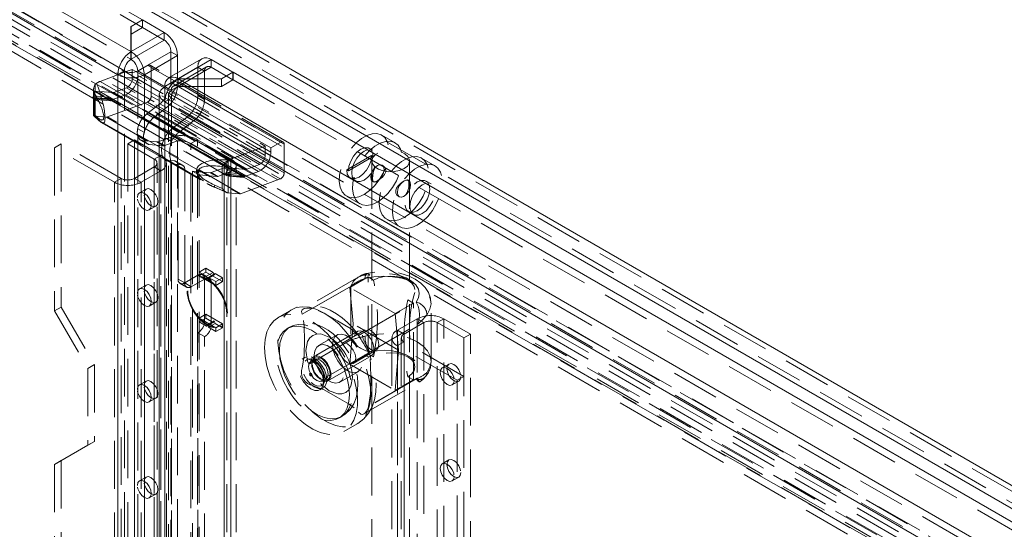
# Model space of a CAD drawing. Units: millimetres. Extents: x 0 to 420, y 0 to 297.
# Drawn here: x 310 to 336, y 217 to 231 of the extents above; entities that cross this region are included whole.
import ezdxf

# ---------------------------------------------------------------- set-up
doc = ezdxf.new("R2010")
doc.units = ezdxf.units.MM
doc.linetypes.add('HIDDEN', pattern=[1.905, 1.27, -0.635])

msp = doc.modelspace()

# ---------------------------------------------------------------- linework, layer by layer
at = {"color": 7, "linetype": 'Continuous', "lineweight": 15}
for p, q in [((270.907, 256.327), (359.018, 205.462)), ((270.818, 255.766), (358.576, 205.105)), ((271.342, 255.106), (313.183, 230.953)), ((269.883, 254.929), (312.875, 230.11)), ((312.525, 229.495), (269.525, 254.319)), ((312.875, 230.775), (313.183, 230.953)), ((312.875, 230.11), (312.875, 230.775)), ((313.187, 230.95), (312.883, 230.775)), ((312.883, 230.775), (312.883, 230.11)), ((313.183, 230.947), (313.183, 230.953)), ((313.187, 230.95), (313.763, 230.618)), ((312.875, 230.571), (312.883, 230.576)), ((313.763, 230.618), (312.883, 230.11)), ((312.875, 230.11), (312.873, 230.104)), ((312.873, 230.104), (312.876, 229.901)), ((312.875, 230.013), (312.875, 230.11)), ((312.885, 230.104), (312.882, 229.901)), ((312.885, 230.104), (312.883, 230.11)), ((312.883, 230.11), (312.883, 230.018)), ((313.233, 229.495), (314.116, 230.005)), ((314.116, 230.005), (314.116, 229.548)), ((314.763, 229.921), (313.879, 229.411)), ((315.013, 229.896), (314.133, 229.388)), ((315.013, 229.896), (315.589, 229.564)), ((312.702, 229.597), (312.525, 229.495)), ((312.525, 108.443), (312.525, 229.495)), ((312.912, 229.636), (312.753, 229.577)), ((312.912, 229.636), (313.01, 229.579)), ((313.233, 229.495), (313.056, 229.597)), ((315.285, 229.388), (315.589, 229.564)), ((315.593, 229.561), (315.285, 229.383)), ((315.589, 229.558), (315.589, 229.564)), ((315.593, 229.561), (357.433, 205.407)), ((313.775, 229.182), (313.879, 229.122)), ((314.133, 229.388), (314.123, 229.389)), ((314.123, 229.382), (314.133, 229.383)), ((314.133, 229.388), (315.285, 229.388)), ((314.133, 229.383), (357.125, 204.564)), ((315.285, 229.383), (314.133, 229.383)), ((315.285, 229.388), (315.285, 229.383)), ((313.629, 228.978), (313.629, 107.925)), ((356.776, 203.949), (313.775, 228.773)), ((313.775, 228.773), (313.775, 107.721)), ((313.238, 227.562), (313.629, 227.336))]:
    msp.add_line(p, q, dxfattribs=at)
at = {"color": 7, "linetype": 'HIDDEN', "lineweight": 0}
for p, q in [((270.907, 256.174), (359.018, 205.309)), ((358.709, 205.181), (270.951, 255.843)), ((271.342, 254.902), (313.183, 230.748)), ((269.883, 254.724), (312.875, 229.906)), ((312.702, 229.597), (269.701, 254.421)), ((356.632, 204.226), (273.028, 252.49)), ((271.443, 252.204), (355.829, 203.489)), ((271.509, 252.375), (355.895, 203.66)), ((272.802, 252.269), (356.406, 204.005)), ((356.499, 204.15), (272.895, 252.413)), ((356.019, 203.599), (272.153, 252.014)), ((272.219, 252.185), (356.085, 203.77)), ((356.074, 203.631), (272.271, 252.01)), ((356.097, 203.795), (272.294, 252.174)), ((356.383, 203.841), (272.779, 252.105)), ((312.883, 230.576), (313.183, 230.748)), ((313.187, 230.746), (312.883, 230.571)), ((313.183, 230.748), (313.183, 230.947)), ((313.187, 230.95), (313.187, 230.746)), ((313.187, 230.746), (313.763, 230.413)), ((313.763, 230.413), (313.763, 230.618)), ((312.883, 229.906), (313.763, 230.413)), ((312.875, 229.906), (312.875, 230.013)), ((312.883, 230.018), (312.883, 229.906)), ((313.056, 229.597), (313.94, 230.107)), ((313.94, 230.107), (314.116, 230.005)), ((313.94, 230.107), (313.94, 229.295)), ((312.875, 229.906), (312.876, 229.901)), ((312.882, 229.901), (312.883, 229.906)), ((313.327, 229.741), (313.062, 229.588)), ((316.863, 227.7), (313.327, 229.741)), ((316.925, 227.706), (313.39, 229.747)), ((313.416, 229.69), (316.951, 227.649)), ((313.416, 228.926), (313.416, 229.69)), ((313.775, 229.182), (314.659, 229.692)), ((314.888, 229.704), (314.004, 229.194)), ((315.013, 229.692), (314.133, 229.184)), ((314.836, 229.59), (314.659, 229.692)), ((314.659, 228.939), (314.659, 229.692)), ((315.013, 229.692), (315.013, 229.896)), ((315.013, 229.692), (315.589, 229.359)), ((312.753, 229.577), (312.06, 229.318)), ((312.702, 108.545), (312.702, 229.597)), ((312.912, 229.389), (312.912, 229.636)), ((313.01, 229.579), (316.447, 227.595)), ((313.056, 229.597), (313.056, 228.057)), ((313.062, 229.588), (313.062, 229.476)), ((316.598, 227.435), (313.062, 229.476)), ((313.754, 229.188), (313.249, 229.48)), ((313.952, 229.08), (314.836, 229.59)), ((314.116, 229.548), (314.116, 229.402)), ((314.836, 228.837), (314.836, 229.59)), ((315.589, 229.359), (315.589, 229.558)), ((315.593, 229.561), (315.593, 229.357)), ((311.927, 229.236), (311.96, 229.264)), ((311.927, 229.04), (311.927, 229.236)), ((312.06, 229.318), (313.557, 228.454)), ((316.447, 227.348), (312.912, 229.389)), ((313.775, 229.182), (313.775, 227.824)), ((314.116, 229.193), (313.94, 229.295)), ((314.123, 229.389), (314.126, 229.183)), ((314.123, 229.382), (314.126, 229.18)), ((314.133, 229.184), (314.126, 229.183)), ((314.126, 229.18), (314.133, 229.179)), ((314.133, 229.184), (314.133, 229.388)), ((314.133, 229.383), (314.133, 229.179)), ((314.133, 229.184), (315.285, 229.184)), ((314.133, 229.179), (357.125, 204.36)), ((315.285, 229.179), (314.133, 229.179)), ((315.285, 229.383), (315.285, 229.179)), ((315.285, 229.184), (315.589, 229.359)), ((315.593, 229.357), (315.285, 229.179)), ((315.593, 229.357), (357.433, 205.203)), ((311.88, 228.935), (311.862, 228.889)), ((311.884, 228.877), (311.862, 228.889)), ((311.862, 228.889), (312.245, 228.855)), ((311.902, 228.922), (311.88, 228.935)), ((311.88, 228.935), (312.263, 228.901)), ((311.883, 229.103), (311.883, 228.415)), ((311.902, 228.922), (311.884, 228.877)), ((311.894, 229.019), (311.894, 228.44)), ((311.957, 228.907), (311.902, 228.922)), ((311.927, 229.04), (311.935, 229.061)), ((311.946, 228.897), (311.929, 228.851)), ((315.471, 227.02), (311.935, 229.061)), ((311.935, 229.061), (312.396, 229.02)), ((311.957, 228.907), (311.94, 228.861)), ((311.946, 228.897), (311.957, 228.907)), ((311.968, 228.884), (311.946, 228.897)), ((312.263, 228.901), (312.245, 228.855)), ((312.263, 228.901), (312.285, 228.888)), ((312.73, 228.962), (312.372, 228.829)), ((315.931, 226.979), (312.396, 229.02)), ((312.424, 229.024), (312.756, 229.148)), ((315.96, 226.983), (312.424, 229.024)), ((316.266, 226.921), (312.73, 228.962)), ((316.292, 227.107), (312.756, 229.148)), ((316.951, 226.885), (313.416, 228.926)), ((313.879, 229.122), (313.952, 229.08)), ((313.879, 228.978), (313.879, 107.925)), ((313.952, 227.722), (313.952, 229.08)), ((316.598, 227.547), (313.968, 229.065)), ((314.836, 228.837), (314.659, 228.939)), ((311.94, 228.861), (311.884, 228.877)), ((315.372, 226.84), (311.884, 228.854)), ((312.343, 228.824), (311.927, 228.861)), ((311.927, 228.393), (311.927, 228.861)), ((311.929, 228.851), (311.94, 228.861)), ((311.951, 228.838), (311.929, 228.851)), ((311.968, 228.884), (311.951, 228.838)), ((312.333, 228.804), (311.951, 228.838)), ((312.351, 228.85), (311.968, 228.884)), ((312.245, 228.855), (312.267, 228.842)), ((312.274, 228.878), (312.256, 228.833)), ((312.267, 228.842), (312.256, 228.833)), ((312.256, 228.833), (312.311, 228.817)), ((312.256, 228.371), (313.312, 228.765)), ((312.285, 228.888), (312.267, 228.842)), ((312.285, 228.888), (312.274, 228.878)), ((312.274, 228.878), (312.329, 228.863)), ((312.329, 228.863), (312.311, 228.817)), ((312.311, 228.817), (312.333, 228.804)), ((312.329, 228.863), (312.351, 228.85)), ((312.351, 228.85), (312.333, 228.804)), ((315.879, 226.783), (312.343, 228.824)), ((315.908, 226.788), (312.372, 228.829)), ((313.648, 228.724), (313.298, 228.451)), ((313.312, 228.765), (316.847, 226.724)), ((313.648, 228.724), (313.824, 228.622)), ((313.952, 228.875), (313.775, 228.773)), ((356.953, 204.052), (313.952, 228.875)), ((313.952, 228.875), (313.952, 107.823)), ((311.888, 228.402), (312.011, 228.289)), ((311.894, 228.44), (311.975, 228.366)), ((312.06, 228.262), (311.918, 228.393)), ((311.927, 228.393), (312.227, 228.366)), ((312.227, 228.366), (315.762, 226.325)), ((315.791, 226.33), (312.256, 228.371)), ((313.298, 228.451), (313.475, 228.349)), ((313.824, 228.622), (313.475, 228.349)), ((313.629, 228.413), (315.596, 227.277)), ((313.974, 228.061), (314.367, 228.368)), ((314.367, 228.368), (314.544, 228.266)), ((312.06, 228.262), (315.108, 226.503)), ((312.113, 228.212), (313.238, 227.562)), ((313.233, 227.955), (313.233, 228.145)), ((314.15, 227.959), (314.544, 228.266)), ((313.056, 228.057), (313.233, 227.955)), ((313.056, 227.868), (313.233, 227.766)), ((313.056, 227.868), (313.056, 110.274)), ((313.974, 228.061), (314.15, 227.959)), ((319.901, 227.687), (319.547, 227.891)), ((311.023, 227.657), (310.846, 227.555)), ((312.614, 226.739), (311.023, 227.657)), ((311.023, 227.657), (311.023, 223.32)), ((312.967, 227.76), (312.791, 227.657)), ((313.498, 227.249), (312.791, 227.657)), ((312.791, 227.657), (312.791, 112.831)), ((313.675, 227.351), (312.967, 227.76)), ((312.967, 227.76), (312.967, 112.933)), ((313.134, 227.758), (313.311, 227.656)), ((313.176, 227.742), (313.353, 227.64)), ((313.176, 227.742), (313.568, 227.707)), ((313.233, 227.565), (313.233, 227.766)), ((313.353, 227.64), (313.745, 227.605)), ((313.568, 227.707), (313.745, 227.605)), ((313.597, 227.711), (313.94, 227.839)), ((313.597, 227.711), (313.774, 227.609)), ((313.774, 227.609), (314.116, 227.737)), ((313.775, 227.824), (313.952, 227.722)), ((313.94, 227.839), (314.116, 227.737)), ((313.94, 227.839), (313.94, 227.658)), ((314.116, 227.737), (314.116, 111.221)), ((314.647, 227.767), (314.47, 227.665)), ((314.47, 227.665), (315.354, 227.155)), ((314.47, 111.293), (314.47, 227.665)), ((314.647, 227.767), (315.531, 227.257)), ((314.647, 111.395), (314.647, 227.767)), ((316.447, 227.595), (315.596, 227.277)), ((316.447, 227.348), (316.447, 227.595)), ((316.863, 227.7), (316.598, 227.547)), ((316.951, 226.885), (316.951, 227.649)), ((312.437, 226.637), (310.846, 227.555)), ((310.846, 227.555), (310.846, 223.218)), ((313.498, 227.249), (313.675, 227.351)), ((313.629, 227.336), (314.905, 226.599)), ((313.675, 227.351), (313.675, 112.525)), ((316.598, 227.547), (316.598, 227.435)), ((319.277, 227.347), (318.615, 226.964)), ((319.322, 227.321), (318.659, 226.939)), ((319.313, 227.485), (319.225, 227.536)), ((319.322, 227.321), (319.277, 227.347)), ((313.498, 227.249), (313.498, 112.423)), ((313.571, 112.321), (313.571, 227.147)), ((313.775, 227.244), (313.775, 110.067)), ((313.775, 227.244), (313.952, 227.142)), ((313.821, 112.321), (313.821, 227.147)), ((313.855, 227.218), (314.032, 227.116)), ((314.04, 227.202), (313.855, 227.218)), ((313.94, 227.185), (313.94, 111.323)), ((313.952, 109.965), (313.952, 227.142)), ((314.217, 227.1), (314.032, 227.116)), ((314.217, 227.1), (314.04, 227.202)), ((314.254, 227.088), (314.077, 227.19)), ((314.129, 227.076), (314.306, 226.974)), ((314.129, 224.064), (314.129, 227.076)), ((315.531, 227.257), (315.354, 227.155)), ((315.354, 227.155), (315.354, 110.783)), ((315.427, 110.66), (315.427, 227.074)), ((315.496, 227.223), (315.462, 227.195)), ((315.462, 227.195), (315.462, 226.999)), ((315.531, 227.257), (315.531, 110.885)), ((315.677, 110.66), (315.677, 227.074)), ((315.96, 226.983), (316.292, 227.107)), ((319.286, 227.202), (319.286, 170.687)), ((319.58, 227.078), (319.557, 227.092)), ((320.286, 170.687), (320.286, 227.202)), ((320.962, 227.075), (320.608, 227.279)), ((313.498, 227.045), (312.967, 226.739)), ((313.675, 226.943), (313.144, 226.637)), ((313.498, 227.045), (313.675, 226.943)), ((313.498, 112.219), (313.498, 227.045)), ((313.675, 112.117), (313.675, 226.943)), ((314.306, 223.962), (314.306, 226.974)), ((314.514, 226.932), (314.691, 226.83)), ((314.514, 226.932), (314.982, 226.89)), ((314.514, 109.628), (314.514, 226.932)), ((314.691, 226.83), (315.159, 226.788)), ((314.691, 109.526), (314.691, 226.83)), ((315.159, 226.788), (314.982, 226.89)), ((315.011, 226.895), (315.354, 227.023)), ((315.188, 226.793), (315.011, 226.895)), ((315.188, 226.793), (315.531, 226.921)), ((315.299, 226.474), (315.299, 227.054)), ((315.531, 226.921), (315.354, 227.023)), ((315.354, 110.507), (315.354, 227.023)), ((315.416, 226.894), (315.398, 226.848)), ((315.42, 226.836), (315.398, 226.848)), ((315.398, 226.848), (315.781, 226.814)), ((315.438, 226.881), (315.416, 226.894)), ((315.416, 226.894), (315.798, 226.86)), ((315.438, 226.881), (315.42, 226.836)), ((315.475, 226.82), (315.42, 226.836)), ((315.493, 226.866), (315.438, 226.881)), ((315.462, 226.999), (315.471, 227.02)), ((315.462, 226.82), (315.462, 226.352)), ((315.879, 226.783), (315.462, 226.82)), ((315.482, 226.856), (315.464, 226.81)), ((315.464, 226.81), (315.475, 226.82)), ((315.486, 226.797), (315.464, 226.81)), ((315.471, 227.02), (315.931, 226.979)), ((315.493, 226.866), (315.475, 226.82)), ((315.482, 226.856), (315.493, 226.866)), ((315.504, 226.843), (315.482, 226.856)), ((315.504, 226.843), (315.486, 226.797)), ((315.869, 226.763), (315.486, 226.797)), ((315.887, 226.809), (315.504, 226.843)), ((315.531, 110.405), (315.531, 226.921)), ((315.798, 226.86), (315.781, 226.814)), ((315.781, 226.814), (315.803, 226.801)), ((315.809, 226.837), (315.792, 226.792)), ((315.803, 226.801), (315.792, 226.792)), ((315.798, 226.86), (315.82, 226.847)), ((315.82, 226.847), (315.803, 226.801)), ((315.82, 226.847), (315.809, 226.837)), ((315.809, 226.837), (315.865, 226.821)), ((315.865, 226.821), (315.847, 226.776)), ((315.865, 226.821), (315.887, 226.809)), ((315.887, 226.809), (315.869, 226.763)), ((316.266, 226.921), (315.908, 226.788)), ((318.659, 226.939), (318.615, 226.964)), ((312.614, 226.739), (312.437, 226.637)), ((312.437, 111.811), (312.437, 226.637)), ((312.614, 111.913), (312.614, 226.739)), ((312.967, 226.739), (313.144, 226.637)), ((312.967, 226.739), (312.967, 111.913)), ((313.144, 111.811), (313.144, 226.637)), ((315.104, 226.559), (315.299, 226.474)), ((315.791, 226.33), (316.847, 226.724)), ((315.792, 226.792), (315.847, 226.776)), ((315.847, 226.776), (315.869, 226.763)), ((318.712, 226.75), (318.844, 226.673)), ((319.307, 226.659), (319.33, 226.645)), ((320.264, 226.683), (320.241, 226.697)), ((320.86, 226.592), (320.727, 226.669)), ((313.278, 226.456), (313.101, 226.354)), ((315.101, 226.502), (315.426, 226.361)), ((315.453, 226.353), (315.108, 226.503)), ((315.462, 226.352), (315.762, 226.325)), ((318.61, 226.267), (318.963, 226.063)), ((319.992, 226.263), (320.014, 226.25)), ((313.364, 225.899), (313.541, 226.001)), ((320.258, 225.857), (320.391, 225.78)), ((319.671, 225.655), (320.024, 225.451)), ((314.868, 224.352), (314.691, 224.25)), ((314.886, 224.137), (314.691, 224.25)), ((314.868, 224.25), (314.691, 224.148)), ((314.961, 224.076), (314.784, 224.178)), ((314.868, 224.352), (315.063, 224.239)), ((314.868, 224.25), (314.868, 224.352)), ((315.31, 223.995), (314.868, 224.25)), ((315.063, 224.239), (314.886, 224.137)), ((315.114, 224.21), (314.937, 224.108)), ((315.063, 224.239), (315.089, 224.173)), ((315.089, 224.173), (315.114, 224.21)), ((315.114, 224.21), (315.31, 224.097)), ((314.306, 223.962), (314.129, 224.064)), ((314.181, 223.949), (314.357, 223.847)), ((314.659, 224.166), (314.306, 223.962)), ((314.306, 223.962), (314.482, 223.86)), ((314.836, 224.064), (314.482, 223.86)), ((314.537, 224.108), (314.523, 224.1)), ((314.836, 224.064), (314.659, 224.166)), ((314.691, 224.148), (315.133, 223.893)), ((314.836, 224.064), (315.013, 223.962)), ((314.836, 222.941), (314.836, 224.064)), ((314.912, 224.071), (314.886, 224.137)), ((315.089, 224.173), (314.912, 224.071)), ((314.937, 224.108), (314.912, 224.071)), ((315.133, 223.995), (314.937, 224.108)), ((315.013, 223.962), (315.013, 222.839)), ((315.31, 224.097), (315.133, 223.995)), ((315.133, 223.893), (315.133, 223.995)), ((315.31, 223.995), (315.133, 223.893)), ((315.31, 224.097), (315.31, 223.995)), ((318.933, 224.121), (317.458, 223.269)), ((317.694, 223.279), (319.228, 224.165)), ((318.699, 223.839), (319.185, 224.119)), ((319.185, 224.119), (319.33, 224.035)), ((319.185, 222.078), (319.185, 224.119)), ((313.278, 223.904), (313.101, 223.802)), ((317.429, 223.126), (318.725, 223.874)), ((319.901, 223.145), (318.699, 223.839)), ((318.699, 223.839), (318.787, 222.869)), ((318.725, 223.874), (318.725, 222.445)), ((313.364, 223.347), (313.541, 223.45)), ((318.932, 222.565), (320.466, 223.45)), ((320.387, 223.425), (319.901, 223.145)), ((320.241, 223.509), (320.387, 223.425)), ((320.387, 221.384), (320.387, 223.425)), ((320.859, 221.884), (320.859, 223.415)), ((311.023, 223.32), (310.846, 223.218)), ((310.846, 223.218), (311.73, 221.687)), ((311.023, 223.32), (311.907, 221.789)), ((317.143, 223.247), (316.789, 223.042)), ((319.901, 223.145), (319.989, 222.175)), ((314.868, 223.127), (314.691, 223.025)), ((315.133, 222.77), (314.691, 223.025)), ((314.868, 223.025), (314.691, 222.923)), ((314.691, 222.923), (314.886, 222.81)), ((315.013, 222.839), (314.836, 222.941)), ((314.868, 223.127), (315.31, 222.872)), ((314.868, 223.025), (314.868, 223.127)), ((315.063, 222.912), (314.868, 223.025)), ((315.063, 222.912), (314.886, 222.81)), ((315.089, 222.949), (314.912, 222.847)), ((315.114, 222.883), (314.937, 222.781)), ((315.089, 222.949), (315.063, 222.912)), ((315.114, 222.883), (315.089, 222.949)), ((315.31, 222.77), (315.114, 222.883)), ((315.31, 222.872), (315.133, 222.77)), ((315.31, 222.872), (315.31, 222.77)), ((318.787, 222.869), (318.699, 221.797)), ((319.989, 222.175), (318.787, 222.869)), ((319.962, 222.701), (320.493, 223.007)), ((320.139, 222.599), (320.67, 222.905)), ((320.67, 222.905), (320.493, 223.007)), ((320.493, 223.007), (320.493, 108.181)), ((320.67, 222.905), (320.67, 216.526)), ((321.023, 222.905), (321.2, 223.007)), ((321.73, 222.497), (321.023, 222.905)), ((321.023, 108.079), (321.023, 222.905)), ((321.907, 222.599), (321.2, 223.007)), ((321.2, 108.181), (321.2, 223.007)), ((314.836, 222.533), (314.659, 222.635)), ((314.659, 115.697), (314.659, 222.635)), ((314.886, 222.81), (314.912, 222.847)), ((314.912, 222.847), (314.937, 222.781)), ((314.937, 222.781), (315.133, 222.668)), ((315.133, 222.668), (315.133, 222.77)), ((315.31, 222.77), (315.133, 222.668)), ((315.273, 222.801), (315.287, 222.809)), ((317.11, 222.794), (317.03, 222.748)), ((318.891, 222.668), (317.742, 222.005)), ((319.102, 222.712), (318.483, 222.354)), ((319.197, 222.105), (320.493, 222.854)), ((319.962, 222.701), (319.962, 107.875)), ((320.139, 222.599), (319.962, 222.701)), ((320.493, 222.854), (320.493, 221.425)), ((314.836, 115.594), (314.836, 222.533)), ((318.725, 222.445), (317.429, 221.697)), ((318.355, 222.575), (317.869, 222.295)), ((319.816, 222.497), (319.816, 107.671)), ((320.139, 222.395), (319.962, 222.293)), ((320.066, 222.497), (320.066, 107.671)), ((320.139, 107.773), (320.139, 222.599)), ((321.73, 221.476), (320.139, 222.395)), ((320.139, 222.395), (320.139, 107.569)), ((321.907, 222.599), (321.73, 222.497)), ((321.73, 221.476), (321.73, 222.497)), ((321.907, 107.773), (321.907, 222.599)), ((319.228, 222.123), (317.694, 221.238)), ((318.79, 221.822), (319.409, 222.179)), ((319.989, 222.175), (319.901, 221.103)), ((319.962, 222.293), (319.962, 107.467)), ((321.553, 221.374), (319.962, 222.293)), ((317.518, 221.984), (317.43, 221.933)), ((317.75, 221.93), (317.666, 221.881)), ((318.117, 221.355), (319.266, 222.019)), ((319.185, 222.078), (318.699, 221.797)), ((319.33, 221.994), (319.185, 222.078)), ((311.907, 221.789), (311.73, 221.687)), ((311.73, 221.687), (311.73, 219.645)), ((311.907, 221.789), (311.907, 219.747)), ((317.645, 221.56), (317.636, 221.555)), ((318.432, 221.32), (318.918, 221.601)), ((318.699, 221.797), (319.901, 221.103)), ((321.334, 221.805), (321.157, 221.703)), ((313.278, 221.352), (313.101, 221.25)), ((317.675, 221.488), (317.684, 221.494)), ((317.903, 221.415), (317.912, 221.41)), ((317.922, 221.416), (317.908, 221.426)), ((317.924, 221.415), (317.922, 221.416)), ((317.972, 221.351), (318.056, 221.399)), ((320.466, 221.409), (318.932, 220.523)), ((319.07, 220.477), (320.545, 221.328)), ((320.493, 221.425), (319.197, 220.677)), ((319.901, 221.103), (320.387, 221.384)), ((320.387, 221.384), (320.241, 221.468)), ((321.42, 221.249), (321.596, 221.351)), ((321.73, 221.476), (321.553, 221.374)), ((321.553, 217.036), (321.553, 221.374)), ((321.73, 217.138), (321.73, 221.476)), ((317.899, 221.121), (317.987, 221.172)), ((313.364, 220.796), (313.541, 220.898)), ((318.405, 220.367), (318.484, 220.413)), ((318.539, 220.011), (318.893, 220.215)), ((311.907, 219.747), (311.023, 219.237)), ((311.907, 219.747), (311.73, 219.645)), ((311.73, 219.645), (310.846, 219.135)), ((311.023, 219.237), (310.846, 219.135)), ((311.023, 219.237), (311.023, 172.286)), ((321.334, 219.254), (321.157, 219.152)), ((310.846, 219.135), (310.846, 172.184)), ((313.278, 218.801), (313.101, 218.699)), ((321.42, 218.697), (321.596, 218.799)), ((313.364, 218.244), (313.541, 218.346))]:
    msp.add_line(p, q, dxfattribs=at)
at = {"color": 8, "linetype": 'Continuous', "lineweight": 15}
for p, q in [((313.233, 228.145), (313.233, 229.495)), ((313.557, 228.454), (313.629, 228.413)), ((313.233, 110.372), (313.233, 227.565))]:
    msp.add_line(p, q, dxfattribs=at)
at = {"color": 7, "linetype": 'Continuous', "lineweight": 15, "flags": 128}
msp.add_lwpolyline([(313.775, 229.182), (313.667, 229.088), (313.629, 228.977), (313.667, 228.867), (313.775, 228.773)], dxfattribs=at)
at = {"color": 7, "linetype": 'HIDDEN', "lineweight": 0, "flags": 128}
for points in [[(313.94, 229.295), (313.934, 229.221), (313.927, 229.181)], [(313.952, 229.08), (313.898, 229.033), (313.879, 228.977), (313.898, 228.922), (313.952, 228.875)], [(312.011, 228.289), (312.073, 228.237), (312.11, 228.215)], [(319.079, 226.314), (318.936, 226.249), (318.8, 226.224), (318.677, 226.238), (318.573, 226.292), (318.493, 226.382), (318.44, 226.506), (318.417, 226.656), (318.424, 226.825), (318.463, 227.007), (318.53, 227.192), (318.623, 227.372), (318.737, 227.538), (318.867, 227.682), (319.007, 227.799), (319.15, 227.882), (319.29, 227.927), (319.42, 227.932), (319.534, 227.898), (319.627, 227.825), (319.694, 227.718), (319.733, 227.581), (319.741, 227.42), (319.717, 227.243), (319.664, 227.059), (319.584, 226.875), (319.48, 226.701), (319.357, 226.545), (319.221, 226.414), (319.079, 226.314)], [(313.775, 227.824), (313.715, 227.672), (313.691, 227.518), (313.695, 227.384), (313.729, 227.288), (313.775, 227.244)], [(319.432, 226.11), (319.29, 226.045), (319.154, 226.02), (319.031, 226.034), (318.927, 226.088), (318.846, 226.178), (318.793, 226.302), (318.77, 226.451), (318.778, 226.621), (318.816, 226.803), (318.883, 226.988), (318.976, 227.168), (319.09, 227.334), (319.22, 227.478), (319.36, 227.595), (319.504, 227.677), (319.644, 227.723), (319.774, 227.728), (319.888, 227.694), (319.981, 227.621), (320.048, 227.514), (320.086, 227.377), (320.094, 227.216), (320.071, 227.039), (320.018, 226.855), (319.937, 226.671), (319.833, 226.497), (319.71, 226.341), (319.575, 226.21), (319.432, 226.11)], [(319.277, 227.347), (319.261, 227.219), (319.214, 227.085), (319.141, 226.958), (319.048, 226.851), (318.946, 226.773), (318.844, 226.733), (318.751, 226.734), (318.678, 226.776), (318.631, 226.855), (318.615, 226.964)], [(319.322, 227.321), (319.305, 227.43), (319.258, 227.51), (319.185, 227.552), (319.093, 227.553), (318.99, 227.513), (318.888, 227.435), (318.795, 227.327), (318.722, 227.2), (318.675, 227.066), (318.659, 226.939)], [(319.079, 226.696), (318.976, 226.656), (318.884, 226.657), (318.81, 226.699), (318.763, 226.779), (318.747, 226.888), (318.763, 227.015), (318.81, 227.149), (318.884, 227.276), (318.976, 227.384), (319.079, 227.462), (319.181, 227.502), (319.273, 227.501), (319.347, 227.459), (319.394, 227.379), (319.41, 227.27), (319.394, 227.143), (319.347, 227.009), (319.273, 226.882), (319.181, 226.774), (319.079, 226.696)], [(320.139, 226.998), (320.019, 226.946), (319.879, 226.918), (319.73, 226.915), (319.586, 226.937), (319.46, 226.983), (319.362, 227.048), (319.303, 227.127), (319.286, 227.212), (319.314, 227.297), (319.383, 227.373), (319.489, 227.434), (319.621, 227.474), (319.767, 227.49), (319.915, 227.48), (320.052, 227.446), (320.165, 227.39), (320.244, 227.317), (320.283, 227.234), (320.277, 227.148), (320.228, 227.067), (320.139, 226.998)], [(320.139, 225.701), (319.997, 225.637), (319.861, 225.611), (319.738, 225.626), (319.634, 225.68), (319.554, 225.77), (319.501, 225.893), (319.477, 226.043), (319.485, 226.213), (319.523, 226.395), (319.591, 226.58), (319.683, 226.759), (319.798, 226.925), (319.928, 227.07), (320.068, 227.186), (320.211, 227.269), (320.351, 227.314), (320.481, 227.32), (320.595, 227.286), (320.688, 227.213), (320.755, 227.106), (320.793, 226.968), (320.801, 226.807), (320.778, 226.631), (320.725, 226.446), (320.645, 226.263), (320.54, 226.089), (320.418, 225.933), (320.282, 225.801), (320.139, 225.701)], [(319.432, 226.671), (319.364, 226.647), (319.307, 226.659), (319.269, 226.703), (319.255, 226.773), (319.269, 226.859), (319.307, 226.947), (319.364, 227.025), (319.432, 227.079), (319.5, 227.103), (319.557, 227.092), (319.595, 227.047), (319.609, 226.977), (319.595, 226.891), (319.557, 226.803), (319.5, 226.726), (319.432, 226.671)], [(319.432, 227.079), (319.382, 227.035), (319.344, 226.972), (319.319, 226.894), (319.306, 226.806), (319.303, 226.733), (319.308, 226.684), (319.321, 226.653), (319.349, 226.641), (319.394, 226.652), (319.45, 226.682), (319.508, 226.723), (319.566, 226.775), (319.619, 226.84), (319.652, 226.913), (319.653, 226.979), (319.631, 227.032), (319.587, 227.074), (319.525, 227.098), (319.457, 227.091), (319.432, 227.079)], [(320.493, 225.497), (320.35, 225.433), (320.214, 225.407), (320.092, 225.422), (319.988, 225.475), (319.907, 225.566), (319.854, 225.689), (319.831, 225.839), (319.839, 226.009), (319.877, 226.191), (319.944, 226.376), (320.037, 226.555), (320.151, 226.721), (320.281, 226.866), (320.421, 226.982), (320.564, 227.065), (320.704, 227.11), (320.835, 227.116), (320.949, 227.082), (321.042, 227.009), (321.109, 226.902), (321.147, 226.764), (321.155, 226.603), (321.132, 226.427), (321.079, 226.242), (320.998, 226.059), (320.894, 225.885), (320.771, 225.729), (320.635, 225.597), (320.493, 225.497)], [(314.942, 226.582), (315.063, 226.518), (315.101, 226.502)], [(315.104, 226.559), (315.1, 226.545), (315.098, 226.532), (315.097, 226.521), (315.096, 226.512), (315.098, 226.506), (315.1, 226.502), (315.103, 226.501), (315.108, 226.503)], [(320.139, 226.671), (320.19, 226.695), (320.227, 226.701), (320.252, 226.687), (320.266, 226.645), (320.269, 226.583), (320.264, 226.514), (320.25, 226.44), (320.223, 226.36), (320.177, 226.292), (320.121, 226.254), (320.063, 226.243), (320.005, 226.256), (319.952, 226.295), (319.919, 226.357), (319.918, 226.423), (319.941, 226.483), (319.984, 226.544), (320.047, 226.605), (320.115, 226.656), (320.139, 226.671)], [(320.139, 226.263), (320.072, 226.239), (320.014, 226.25), (319.976, 226.294), (319.963, 226.365), (319.976, 226.451), (320.014, 226.539), (320.072, 226.616), (320.139, 226.671), (320.207, 226.694), (320.264, 226.683), (320.303, 226.639), (320.316, 226.569), (320.303, 226.483), (320.264, 226.395), (320.207, 226.317), (320.139, 226.263)], [(320.493, 225.88), (320.595, 225.958), (320.688, 226.066), (320.761, 226.193), (320.808, 226.326), (320.824, 226.454), (320.808, 226.563), (320.761, 226.642), (320.688, 226.685), (320.595, 226.686), (320.493, 226.645), (320.39, 226.568), (320.298, 226.46), (320.225, 226.333), (320.178, 226.199), (320.161, 226.071), (320.178, 225.962), (320.225, 225.883), (320.298, 225.841), (320.39, 225.84), (320.493, 225.88)], [(320.625, 225.803), (320.523, 225.763), (320.431, 225.764), (320.357, 225.806), (320.31, 225.886), (320.294, 225.995), (320.31, 226.122), (320.357, 226.256), (320.431, 226.383), (320.523, 226.491), (320.625, 226.569), (320.728, 226.609), (320.82, 226.608), (320.894, 226.566), (320.941, 226.486), (320.957, 226.378), (320.941, 226.25), (320.894, 226.116), (320.82, 225.989), (320.728, 225.881), (320.625, 225.803)], [(313.047, 226.234), (313.061, 226.308), (313.101, 226.354), (313.162, 226.366), (313.233, 226.341), (313.304, 226.284), (313.364, 226.202), (313.404, 226.11), (313.418, 226.019), (313.404, 225.945), (313.364, 225.899), (313.304, 225.887), (313.233, 225.912), (313.162, 225.969), (313.101, 226.051), (313.061, 226.143), (313.047, 226.234)], [(313.224, 226.336), (313.238, 226.41), (313.278, 226.456), (313.338, 226.468), (313.409, 226.443), (313.48, 226.386), (313.541, 226.304), (313.581, 226.212), (313.595, 226.121), (313.581, 226.048), (313.541, 226.001), (313.48, 225.99), (313.409, 226.014), (313.338, 226.072), (313.278, 226.153), (313.238, 226.246), (313.224, 226.336)], [(319.228, 224.165), (319.203, 224.192), (319.18, 224.208), (319.158, 224.213), (319.138, 224.207), (319.123, 224.188), (319.111, 224.16), (319.104, 224.121), (319.101, 224.074)], [(320.856, 223.431), (320.842, 223.559), (320.789, 223.705), (320.704, 223.838), (320.587, 223.957), (320.438, 224.063), (320.259, 224.15), (320.058, 224.215), (319.844, 224.254), (319.623, 224.269), (319.402, 224.258), (319.197, 224.223), (319.151, 224.212)], [(320.466, 223.45), (320.528, 223.563), (320.546, 223.681), (320.52, 223.798), (320.45, 223.909), (320.34, 224.009), (320.195, 224.092), (320.023, 224.156), (319.83, 224.196), (319.627, 224.211), (319.423, 224.201), (319.228, 224.165)], [(313.224, 223.784), (313.238, 223.858), (313.278, 223.904), (313.338, 223.916), (313.409, 223.891), (313.48, 223.834), (313.541, 223.753), (313.581, 223.66), (313.595, 223.57), (313.581, 223.496), (313.541, 223.45), (313.48, 223.438), (313.409, 223.463), (313.338, 223.52), (313.278, 223.601), (313.238, 223.694), (313.224, 223.784)], [(315.428, 223.145), (315.412, 223.307), (315.363, 223.478), (315.284, 223.647), (315.182, 223.804), (315.062, 223.939), (314.931, 224.043), (314.798, 224.11), (314.672, 224.135), (314.56, 224.118), (314.469, 224.058), (314.405, 223.961), (314.372, 223.831), (314.372, 223.678), (314.405, 223.51), (314.469, 223.339), (314.56, 223.174), (314.672, 223.027), (314.798, 222.907), (314.931, 222.82), (315.062, 222.774), (315.182, 222.77), (315.284, 222.808), (315.363, 222.887), (315.412, 223.002), (315.428, 223.145)], [(315.442, 223.153), (315.426, 223.315), (315.377, 223.486), (315.299, 223.655), (315.196, 223.812), (315.076, 223.947), (314.945, 224.051), (314.813, 224.118), (314.686, 224.143), (314.574, 224.126), (314.483, 224.067), (314.419, 223.969), (314.386, 223.839), (314.386, 223.686), (314.419, 223.518), (314.483, 223.347), (314.574, 223.182), (314.686, 223.035), (314.813, 222.915), (314.945, 222.829), (315.076, 222.782), (315.196, 222.778), (315.299, 222.817), (315.377, 222.896), (315.426, 223.01), (315.442, 223.153)], [(319.101, 224.074), (319.339, 224.12), (319.588, 224.136), (319.837, 224.124), (320.077, 224.084), (320.299, 224.017), (320.493, 223.925), (320.651, 223.813), (320.768, 223.685), (320.838, 223.547), (320.859, 223.403), (320.829, 223.259), (320.751, 223.122)], [(319.33, 224.035), (319.464, 224.094), (319.619, 224.131), (319.786, 224.144), (319.952, 224.131), (320.108, 224.094), (320.241, 224.035), (320.343, 223.958), (320.408, 223.868), (320.43, 223.772), (320.408, 223.676), (320.343, 223.586), (320.241, 223.509)], [(313.047, 223.682), (313.061, 223.756), (313.101, 223.802), (313.162, 223.814), (313.233, 223.789), (313.304, 223.732), (313.364, 223.651), (313.404, 223.558), (313.418, 223.468), (313.404, 223.394), (313.364, 223.347), (313.304, 223.336), (313.233, 223.36), (313.162, 223.418), (313.101, 223.499), (313.061, 223.592), (313.047, 223.682)], [(318.018, 223.16), (318.216, 223.027), (318.41, 222.86), (318.593, 222.664), (318.761, 222.444), (318.91, 222.206), (319.036, 221.955), (319.136, 221.698), (319.207, 221.442), (319.246, 221.194), (319.254, 220.96), (319.23, 220.745), (319.175, 220.556), (319.09, 220.398), (318.976, 220.274), (318.839, 220.188), (318.679, 220.141), (318.503, 220.136), (318.314, 220.173), (318.118, 220.249), (317.918, 220.364), (317.722, 220.515), (317.533, 220.696), (317.357, 220.905), (317.197, 221.135), (317.059, 221.381), (316.946, 221.635), (316.861, 221.892), (316.806, 222.145), (316.782, 222.387), (316.79, 222.612), (316.829, 222.815), (316.9, 222.989), (317, 223.131), (317.126, 223.236), (317.275, 223.303), (317.443, 223.328), (317.626, 223.313), (317.819, 223.256), (318.018, 223.16)], [(318.918, 222.583), (318.87, 222.648), (318.757, 222.782), (318.633, 222.909), (318.494, 223.03), (318.341, 223.14), (318.178, 223.233), (318.005, 223.305), (317.826, 223.353), (317.645, 223.372), (317.464, 223.36), (317.289, 223.314), (317.147, 223.246)], [(317.429, 223.126), (317.412, 223.2), (317.43, 223.248), (317.485, 223.281), (317.558, 223.294), (317.655, 223.288), (317.694, 223.279)], [(318.932, 222.565), (318.719, 222.748), (318.372, 222.956), (318.058, 223.132), (317.888, 223.213), (317.694, 223.279)], [(316.427, 222.241), (316.443, 222.461), (316.491, 222.657), (316.569, 222.824), (316.675, 222.956), (316.807, 223.052), (316.961, 223.109), (317.134, 223.124), (317.32, 223.098), (317.515, 223.032), (317.714, 222.926), (317.912, 222.784), (318.103, 222.61), (318.283, 222.407), (318.447, 222.182), (318.591, 221.94), (318.71, 221.687), (318.803, 221.43), (318.866, 221.175), (318.898, 220.93), (318.898, 220.7), (318.866, 220.491), (318.803, 220.31), (318.71, 220.159), (318.591, 220.045), (318.447, 219.968), (318.283, 219.932), (318.103, 219.938), (317.912, 219.984), (317.714, 220.07), (317.515, 220.194), (317.32, 220.353), (317.134, 220.542), (316.961, 220.757), (316.807, 220.991), (316.675, 221.24), (316.569, 221.495), (316.491, 221.752), (316.443, 222.003), (316.427, 222.241)], [(318.668, 222.106), (318.533, 222.309), (318.474, 222.383), (318.37, 222.499), (318.254, 222.605), (318.123, 222.704), (317.979, 222.788), (317.823, 222.852), (317.661, 222.891), (317.494, 222.902), (317.329, 222.881), (317.169, 222.825), (317.112, 222.791)], [(317.429, 221.697), (317.481, 222.033), (317.488, 222.445), (317.484, 222.8), (317.469, 222.971), (317.429, 223.126)], [(318.69, 220.996), (318.674, 221.206), (318.628, 221.427), (318.552, 221.652), (318.45, 221.874), (318.324, 222.085), (318.178, 222.28), (318.018, 222.452), (317.848, 222.595), (317.674, 222.704), (317.501, 222.777), (317.335, 222.811), (317.182, 222.804), (317.046, 222.757), (316.931, 222.672), (316.841, 222.55), (316.78, 222.397), (316.749, 222.217), (316.749, 222.016), (316.78, 221.8), (316.841, 221.576), (316.931, 221.352), (317.046, 221.134), (317.182, 220.93), (317.335, 220.746), (317.501, 220.588), (317.674, 220.461), (317.848, 220.37), (318.018, 220.316), (318.178, 220.303), (318.324, 220.33), (318.45, 220.396), (318.552, 220.5), (318.628, 220.638), (318.674, 220.805), (318.69, 220.996)], [(316.825, 222.165), (316.84, 221.955), (316.887, 221.734), (316.962, 221.509), (317.065, 221.287), (317.191, 221.076), (317.336, 220.881), (317.497, 220.709), (317.666, 220.566), (317.841, 220.457), (318.013, 220.384), (318.179, 220.35), (318.333, 220.357), (318.469, 220.404), (318.584, 220.489), (318.673, 220.611), (318.734, 220.764), (318.765, 220.944), (318.765, 221.145), (318.734, 221.361), (318.673, 221.585), (318.584, 221.809), (318.469, 222.027), (318.333, 222.231), (318.179, 222.415), (318.013, 222.573), (317.841, 222.7), (317.666, 222.791), (317.497, 222.845), (317.336, 222.858), (317.191, 222.831), (317.065, 222.765), (316.962, 222.661), (316.887, 222.523), (316.84, 222.356), (316.825, 222.165)], [(319.079, 222.037), (319.169, 222.003), (319.249, 222.01), (319.308, 222.058), (319.34, 222.139), (319.34, 222.246), (319.308, 222.364), (319.249, 222.479), (319.169, 222.579), (319.079, 222.65), (318.988, 222.683), (318.908, 222.676), (318.849, 222.629), (318.817, 222.547), (318.817, 222.441), (318.849, 222.323), (318.908, 222.207), (318.988, 222.108), (319.079, 222.037)], [(319.038, 222.571), (319.055, 222.465), (319.102, 222.357), (319.172, 222.262), (319.255, 222.194), (319.339, 222.166), (319.409, 222.179), (319.456, 222.233), (319.473, 222.32), (319.456, 222.426), (319.409, 222.534), (319.339, 222.629), (319.255, 222.696), (319.172, 222.725), (319.102, 222.712), (319.055, 222.657), (319.038, 222.571)], [(320.751, 221.591), (320.829, 221.728), (320.859, 221.872), (320.838, 222.016), (320.768, 222.154), (320.651, 222.282), (320.493, 222.394), (320.299, 222.486), (320.077, 222.553), (319.837, 222.593), (319.588, 222.605), (319.339, 222.589), (319.101, 222.543)], [(318.151, 222.522), (317.923, 222.603), (317.812, 222.601), (317.713, 222.565), (317.633, 222.497), (317.575, 222.403), (317.532, 222.165), (317.575, 221.877), (317.633, 221.716), (317.713, 221.555), (317.812, 221.405), (317.923, 221.275), (318.151, 221.093)], [(318.239, 222.318), (318.255, 222.179), (318.302, 222.033), (318.376, 221.891), (318.471, 221.766), (318.58, 221.666), (318.693, 221.601), (318.802, 221.575), (318.897, 221.591), (318.971, 221.647), (319.018, 221.738), (319.034, 221.859), (319.018, 221.997), (318.971, 222.143), (318.897, 222.285), (318.802, 222.411), (318.693, 222.51), (318.58, 222.576), (318.471, 222.601), (318.376, 222.586), (318.302, 222.53), (318.255, 222.438), (318.239, 222.318)], [(318.419, 222.214), (318.436, 222.108), (318.483, 221.999), (318.554, 221.904), (318.637, 221.837), (318.72, 221.808), (318.79, 221.822), (318.837, 221.876), (318.854, 221.963), (318.837, 222.068), (318.79, 222.177), (318.72, 222.272), (318.637, 222.339), (318.554, 222.368), (318.483, 222.354), (318.436, 222.3), (318.419, 222.214)], [(317.753, 222.037), (317.769, 221.898), (317.816, 221.752), (317.89, 221.611), (317.985, 221.485), (318.094, 221.386), (318.207, 221.32), (318.316, 221.294), (318.411, 221.31), (318.485, 221.366), (318.532, 221.458), (318.548, 221.578), (318.532, 221.717), (318.485, 221.863), (318.411, 222.004), (318.316, 222.13), (318.207, 222.23), (318.094, 222.295), (317.985, 222.321), (317.89, 222.305), (317.816, 222.249), (317.769, 222.157), (317.753, 222.037)], [(318.485, 220.419), (318.574, 220.473), (318.705, 220.6), (318.8, 220.744), (318.868, 220.91), (318.906, 221.093), (318.915, 221.283), (318.898, 221.467), (318.859, 221.651), (318.817, 221.785), (318.767, 221.91), (318.668, 222.106)], [(318.887, 220.215), (318.913, 220.228), (319.066, 220.344), (319.198, 220.499), (319.291, 220.665), (319.357, 220.852), (319.393, 221.056), (319.401, 221.268), (319.383, 221.479), (319.344, 221.68), (319.288, 221.873), (319.237, 222.011), (319.186, 222.129)], [(319.197, 220.677), (319.249, 221.012), (319.255, 221.425), (319.251, 221.78), (319.236, 221.95), (319.197, 222.105)], [(319.228, 222.123), (319.423, 222.159), (319.627, 222.17), (319.83, 222.155), (320.023, 222.114), (320.195, 222.051), (320.34, 221.967), (320.45, 221.868), (320.52, 221.757), (320.546, 221.639), (320.528, 221.522), (320.466, 221.409)], [(320.241, 221.468), (320.343, 221.545), (320.408, 221.635), (320.43, 221.731), (320.408, 221.827), (320.343, 221.917), (320.241, 221.994), (320.108, 222.053), (319.952, 222.09), (319.786, 222.103), (319.619, 222.09), (319.464, 222.053), (319.33, 221.994)], [(317.664, 221.144), (317.767, 221.104), (317.859, 221.105), (317.933, 221.147), (317.98, 221.227), (317.996, 221.336), (317.98, 221.463), (317.933, 221.597), (317.859, 221.724), (317.767, 221.832), (317.664, 221.91), (317.562, 221.95), (317.47, 221.949), (317.396, 221.907), (317.349, 221.827), (317.333, 221.718), (317.349, 221.591), (317.396, 221.457), (317.47, 221.33), (317.562, 221.222), (317.664, 221.144)], [(317.753, 221.195), (317.855, 221.155), (317.948, 221.156), (318.021, 221.198), (318.068, 221.278), (318.084, 221.387), (318.068, 221.514), (318.021, 221.648), (317.948, 221.775), (317.855, 221.883), (317.753, 221.961), (317.65, 222.001), (317.558, 222), (317.485, 221.958), (317.438, 221.878), (317.421, 221.769), (317.438, 221.642), (317.485, 221.508), (317.558, 221.381), (317.65, 221.273), (317.753, 221.195)], [(317.753, 221.251), (317.85, 221.215), (317.935, 221.223), (317.998, 221.273), (318.031, 221.36), (318.031, 221.474), (317.998, 221.6), (317.935, 221.723), (317.85, 221.829), (317.753, 221.905), (317.656, 221.941), (317.571, 221.933), (317.508, 221.883), (317.474, 221.795), (317.474, 221.682), (317.508, 221.556), (317.571, 221.433), (317.656, 221.327), (317.753, 221.251)], [(317.691, 221.892), (317.666, 221.881), (317.619, 221.827), (317.603, 221.741), (317.619, 221.636), (317.666, 221.528), (317.736, 221.433), (317.819, 221.366)], [(317.665, 221.88), (317.669, 221.883), (317.7, 221.887), (317.752, 221.872), (317.821, 221.827), (317.89, 221.755), (317.95, 221.663), (317.991, 221.563), (318.008, 221.471), (318.002, 221.401), (317.985, 221.362), (317.972, 221.353)], [(317.93, 221.374), (318.02, 221.34), (318.1, 221.347), (318.159, 221.394), (318.191, 221.476), (318.191, 221.582), (318.159, 221.701), (318.1, 221.816), (318.02, 221.915), (317.93, 221.986), (317.839, 222.02), (317.759, 222.013), (317.7, 221.966), (317.668, 221.884), (317.668, 221.778), (317.7, 221.659), (317.759, 221.544), (317.839, 221.445), (317.93, 221.374)], [(317.912, 221.41), (317.986, 221.386), (318.056, 221.399), (318.103, 221.453), (318.12, 221.54), (318.103, 221.645), (318.056, 221.753), (317.986, 221.848), (317.903, 221.915), (317.82, 221.944), (317.75, 221.93), (317.703, 221.876), (317.686, 221.79), (317.687, 221.765)], [(317.93, 221.399), (318.017, 221.368), (318.093, 221.378), (318.147, 221.429), (318.172, 221.514), (318.163, 221.622), (318.124, 221.737), (318.058, 221.845), (317.974, 221.93), (317.885, 221.982), (317.802, 221.993), (317.736, 221.961), (317.696, 221.892), (317.688, 221.794), (317.712, 221.68), (317.766, 221.567), (317.842, 221.469), (317.93, 221.399)], [(317.628, 221.538), (317.63, 221.548), (317.636, 221.555), (317.645, 221.557), (317.656, 221.553), (317.666, 221.545), (317.675, 221.533), (317.681, 221.519), (317.683, 221.506), (317.681, 221.495), (317.675, 221.488), (317.666, 221.487), (317.656, 221.49), (317.645, 221.499), (317.636, 221.511), (317.63, 221.524), (317.628, 221.538)], [(317.637, 221.543), (317.639, 221.553), (317.645, 221.56), (317.654, 221.562), (317.664, 221.558), (317.675, 221.55), (317.684, 221.538), (317.69, 221.524), (317.692, 221.511), (317.69, 221.5), (317.684, 221.494), (317.675, 221.492), (317.664, 221.495), (317.654, 221.504), (317.645, 221.516), (317.639, 221.529), (317.637, 221.543)], [(321.474, 221.369), (321.46, 221.295), (321.42, 221.249), (321.359, 221.237), (321.288, 221.262), (321.217, 221.319), (321.157, 221.4), (321.117, 221.493), (321.103, 221.583), (321.117, 221.657), (321.157, 221.703), (321.217, 221.715), (321.288, 221.69), (321.359, 221.633), (321.42, 221.552), (321.46, 221.459), (321.474, 221.369)], [(321.651, 221.471), (321.637, 221.397), (321.596, 221.351), (321.536, 221.339), (321.465, 221.364), (321.394, 221.421), (321.334, 221.502), (321.294, 221.595), (321.279, 221.685), (321.294, 221.759), (321.334, 221.805), (321.394, 221.817), (321.465, 221.792), (321.536, 221.735), (321.596, 221.654), (321.637, 221.561), (321.651, 221.471)], [(313.224, 221.232), (313.238, 221.306), (313.278, 221.352), (313.338, 221.364), (313.409, 221.339), (313.48, 221.282), (313.541, 221.201), (313.581, 221.108), (313.595, 221.018), (313.581, 220.944), (313.541, 220.898), (313.48, 220.886), (313.409, 220.911), (313.338, 220.968), (313.278, 221.049), (313.238, 221.142), (313.224, 221.232)], [(317.819, 221.366), (317.902, 221.337), (317.972, 221.351), (317.98, 221.356)], [(318.151, 221.093), (318.378, 221.012), (318.489, 221.014), (318.588, 221.05), (318.668, 221.118), (318.726, 221.212), (318.769, 221.45)], [(320.466, 221.409), (320.515, 221.347), (320.543, 221.328), (320.544, 221.348), (320.507, 221.407), (320.494, 221.424), (320.493, 221.425)], [(313.047, 221.13), (313.061, 221.204), (313.101, 221.25), (313.162, 221.262), (313.233, 221.237), (313.304, 221.18), (313.364, 221.099), (313.404, 221.006), (313.418, 220.916), (313.404, 220.842), (313.364, 220.796), (313.304, 220.784), (313.233, 220.809), (313.162, 220.866), (313.101, 220.947), (313.061, 221.04), (313.047, 221.13)], [(317.694, 221.238), (318.011, 221.115), (318.372, 220.914), (318.677, 220.734), (318.817, 220.635), (318.932, 220.523)], [(318.932, 220.523), (318.987, 220.472), (319.038, 220.464), (319.094, 220.494), (319.142, 220.552), (319.184, 220.638), (319.197, 220.677)], [(321.651, 218.919), (321.637, 218.845), (321.596, 218.799), (321.536, 218.787), (321.465, 218.812), (321.394, 218.869), (321.334, 218.951), (321.294, 219.043), (321.279, 219.134), (321.294, 219.207), (321.334, 219.254), (321.394, 219.265), (321.465, 219.241), (321.536, 219.183), (321.596, 219.102), (321.637, 219.009), (321.651, 218.919)], [(321.474, 218.817), (321.46, 218.743), (321.42, 218.697), (321.359, 218.685), (321.288, 218.71), (321.217, 218.767), (321.157, 218.849), (321.117, 218.941), (321.103, 219.031), (321.117, 219.105), (321.157, 219.152), (321.217, 219.163), (321.288, 219.139), (321.359, 219.081), (321.42, 219), (321.46, 218.907), (321.474, 218.817)], [(313.047, 218.579), (313.061, 218.652), (313.101, 218.699), (313.162, 218.71), (313.233, 218.686), (313.304, 218.628), (313.364, 218.547), (313.404, 218.454), (313.418, 218.364), (313.404, 218.29), (313.364, 218.244), (313.304, 218.232), (313.233, 218.257), (313.162, 218.314), (313.101, 218.396), (313.061, 218.488), (313.047, 218.579)], [(313.224, 218.681), (313.238, 218.754), (313.278, 218.801), (313.338, 218.812), (313.409, 218.788), (313.48, 218.73), (313.541, 218.649), (313.581, 218.556), (313.595, 218.466), (313.581, 218.392), (313.541, 218.346), (313.48, 218.334), (313.409, 218.359), (313.338, 218.416), (313.278, 218.498), (313.238, 218.59), (313.224, 218.681)]]:
    msp.add_lwpolyline(points, dxfattribs=at)
at = {"color": 7, "linetype": 'Continuous', "lineweight": 15}
for centre, radius, start, end in [((313.349, 229.97), 0.768, 2.6055, 57.3945), ((313.295, 229.459), 0.77, 123.1825, 177.3509), ((312.463, 229.459), 0.77, 2.6489, 56.8173), ((314.866, 229.692), 0.251, 54.3824, 114.3071), ((313.087, 229.579), 0.385, 123.1824, 177.3508), ((312.671, 229.579), 0.385, 2.6489, 56.8173), ((312.879, 230.177), 0.769, 242.6098, 297.3905), ((312.879, 229.938), 0.384, 242.61, 297.3906), ((313.99, 229.217), 0.217, 52.1811, 189.4301), ((314.545, 228.738), 0.77, 123.1826, 177.3513)]:
    msp.add_arc(centre, radius, start, end, dxfattribs=at)
at = {"color": 7, "linetype": 'HIDDEN', "lineweight": 0}
for centre, radius, start, end in [((313.556, 230.09), 0.384, 2.6055, 57.3945), ((313.362, 229.699), 0.0546, 350.786, 129.2033), ((314.897, 229.722), 0.24, 124.0564, 187.2558), ((314.944, 229.607), 0.109, 50.7967, 189.214), ((312.469, 229.495), 0.594, 296.1139, 358.1025), ((312.126, 229.095), 0.244, 144.7208, 198.1273), ((312.224, 228.892), 0.457, 111.0397, 125.3727), ((312.634, 229.398), 0.278, 296.1139, 358.1025), ((313.335, 229.232), 0.782, 308.6908, 357.0927), ((314.059, 229.097), 0.109, 52.1811, 189.4301), ((314.337, 228.858), 0.385, 123.1828, 177.3514), ((312.4, 229.086), 0.0661, 266.1641, 291.6798), ((313.23, 228.932), 0.185, 296.1139, 358.1025), ((313.878, 228.978), 0.782, 308.6908, 357.0927), ((312.348, 228.89), 0.0661, 266.1641, 291.6798), ((313.18, 229.308), 0.748, 308.6323, 325.4349), ((314.055, 228.876), 0.782, 308.6908, 357.0927), ((312.09, 228.373), 0.115, 183.89, 255.2225), ((312.231, 228.432), 0.0661, 266.1641, 291.6798), ((313.743, 227.906), 0.704, 129.2549, 167.5677), ((313.92, 227.804), 0.704, 129.2549, 167.5677), ((313.449, 227.963), 0.404, 166.4775, 193.5225), ((313.218, 227.902), 0.165, 191.7439, 255.3775), ((313.412, 227.861), 0.203, 152.2291, 207.7709), ((314.475, 227.44), 0.798, 128.8772, 151.1826), ((314.651, 227.338), 0.798, 128.8772, 151.1826), ((313.395, 227.8), 0.165, 191.7439, 255.3775), ((313.573, 227.773), 0.0661, 266.1641, 291.6798), ((313.749, 227.671), 0.0661, 266.1641, 291.6798), ((314.833, 227.432), 0.927, 161.7732, 198.2268), ((316.897, 227.658), 0.0546, 350.786, 129.2033), ((313.597, 227.147), 0.218, 290.7834, 69.2166), ((316.004, 227.454), 0.594, 296.1139, 358.1025), ((316.169, 227.357), 0.278, 296.1139, 358.1025), ((313.459, 227.147), 0.109, 290.7834, 69.2166), ((313.87, 227.398), 0.18, 238.3695, 265.4063), ((314.047, 227.296), 0.18, 238.3695, 265.4063), ((314.02, 227.093), 0.11, 350.7481, 79.4532), ((314.197, 226.991), 0.11, 350.7481, 79.4532), ((314.433, 228.22), 1.453, 306.5833, 315.0953), ((315.76, 226.851), 0.457, 111.0397, 125.3727), ((314.987, 226.956), 0.0661, 266.1641, 291.6798), ((315.936, 227.045), 0.0661, 266.1641, 291.6798), ((316.766, 226.891), 0.185, 296.1139, 358.1025), ((312.791, 227.319), 0.769, 242.6097, 297.3903), ((312.791, 227.08), 0.384, 242.6097, 297.3903), ((315.164, 226.854), 0.0661, 266.1641, 291.6798), ((315.883, 226.849), 0.0661, 266.1641, 291.6798), ((315.767, 226.391), 0.0661, 266.1641, 291.6798), ((314.728, 224.081), 0.109, 350.786, 129.2033), ((319.277, 223.612), 0.611, 101.8918, 124.0136), ((314.237, 224.046), 0.109, 170.786, 309.2033), ((314.413, 223.944), 0.109, 170.786, 309.2033), ((314.905, 223.979), 0.109, 350.786, 129.2033), ((319.151, 223.718), 0.454, 80.1866, 159.8166), ((319.42, 223.022), 1.1, 106.8429, 129.1924), ((314.325, 223.014), 5.108, 348.4735, 11.5265), ((323.576, 222.746), 3.295, 163.0405, 196.7701), ((325.246, 222.489), 5.108, 168.4735, 191.5265), ((319.875, 223.124), 0.675, 336.3481, 28.8668), ((320.381, 223.088), 0.372, 5.2272, 76.7865), ((314.452, 222.959), 0.384, 302.6055, 357.3945), ((319.564, 224.007), 1.481, 308.8482, 323.2926), ((320.846, 222.325), 0.769, 62.6097, 117.3903), ((320.846, 222.564), 0.384, 62.6097, 117.3903), ((314.629, 222.857), 0.384, 302.6055, 357.3945), ((320.04, 222.497), 0.218, 110.7834, 249.2166), ((317.428, 221.39), 1.343, 2.5649, 57.4351), ((319.748, 219.293), 3.314, 101.2557, 107.9816), ((319.483, 223.076), 0.987, 219.7721, 255.0107), ((315.025, 220.003), 4.672, 26.746, 33.254), ((319.882, 222.55), 0.781, 180.5018, 213.1221), ((320.178, 222.497), 0.109, 110.7834, 249.2166), ((320.252, 221.866), 0.606, 319.5767, 1.4049), ((317.77, 221.588), 0.358, 162.2126, 257.7874), ((318.161, 221.815), 0.476, 185.9563, 237.2095), ((318.173, 221.82), 0.475, 183.613, 236.164), ((320.545, 221.6), 0.207, 247.4415, 357.5522), ((320.305, 222.001), 0.606, 288.052, 317.4364), ((320.37, 221.697), 0.407, 295.409, 327.1368)]:
    msp.add_arc(centre, radius, start, end, dxfattribs=at)
for centre, major_axis, ratio, start_param, end_param in [((311.934, 228.907), (-0.212, 0.701), 0.197123, 2.673039, 5.187399), ((312.033, 228.978), (0.098, 0.277), 0.410741, 1.494079, 2.175559), ((311.795, 228.874), (-0.331, 0.578), 0.239177, 2.490094, 4.828601), ((312.033, 228.8), (0.15, -0.053), 0.218312, 2.432912, 3.114392), ((312.033, 228.473), (0.149, 0.065), 0.311121, 2.615864, 3.706932), ((312.033, 228.332), (0.15, -0.053), 0.218312, 2.432912, 2.517849), ((314.293, 227.635), (0.499, -0.065), 0.46922, 0.84681, 2.417606), ((314.293, 227.635), (0.249, -0.059), 0.356614, 0.868979, 2.439775), ((315.597, 226.792), (0.975, -0.177), 0.416772, 1.750012, 4.002654), ((315.54, 226.712), (0.868, -0.232), 0.319393, 1.935238, 4.273745), ((315.177, 227.125), (0.249, -0.059), 0.356614, 5.581368, 7.152164), ((315.177, 227.125), (0.499, -0.065), 0.46922, 5.559199, 7.129995), ((315.356, 227.06), (0.098, 0.277), 0.410741, 3.954192, 4.635672), ((315.356, 226.882), (0.15, -0.053), 0.218312, 4.893025, 5.574505), ((315.597, 226.792), (0.975, -0.177), 0.416772, 4.002654, 4.040071), ((315.597, 226.792), (0.975, -0.177), 0.416772, 4.040071, 4.264372), ((315.356, 226.555), (-0.128, 0.196), 0.396372, 1.723548, 2.814616), ((315.356, 226.413), (0.15, -0.053), 0.218312, 5.489567, 5.574505)]:
    msp.add_ellipse(centre, major_axis=major_axis, ratio=ratio, start_param=start_param, end_param=end_param, dxfattribs=at)

doc.saveas('drawing.dxf')
